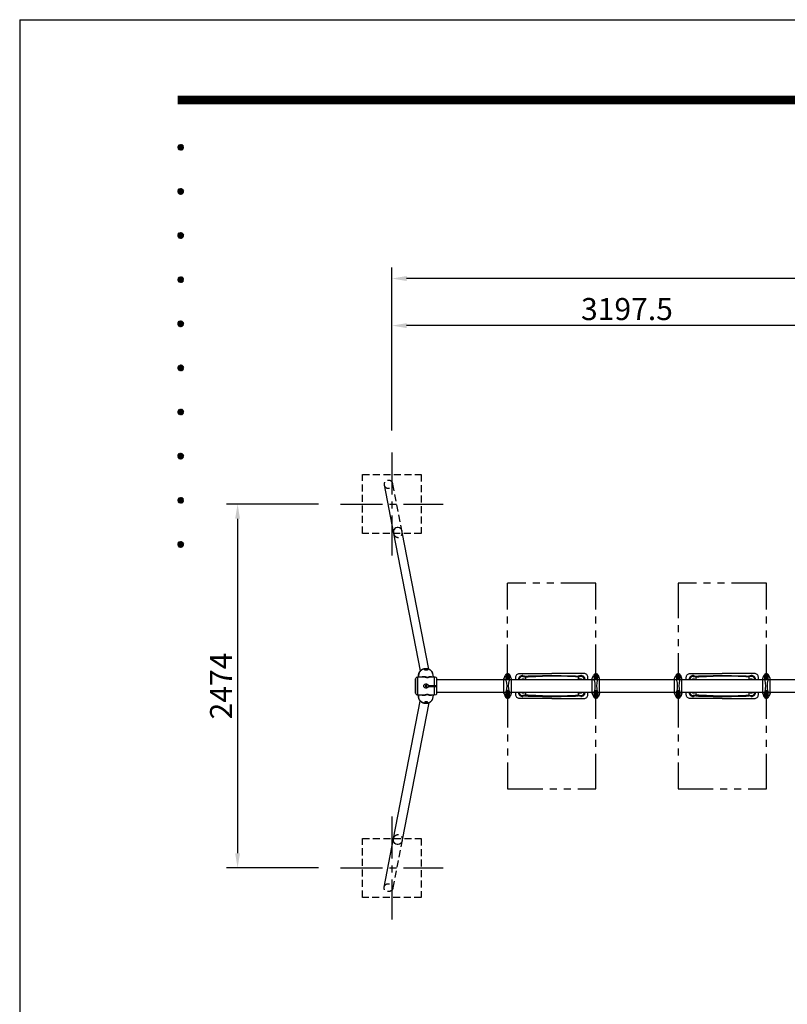
# Model space of a CAD drawing. Extents: x 0 to 21000, y 0 to 14850.
# Drawn here: x 0 to 5221, y 8156 to 14850 of the extents above; entities that cross this region are included whole.
import ezdxf
from ezdxf.enums import TextEntityAlignment as Align

# ---------------------------------------------------------------- set-up
doc = ezdxf.new("R2010")
doc.units = 0
doc.header["$LTSCALE"] = 15
for name, pattern in [('CENTER2', [28.575, 19.05, -3.175, 3.175, -3.175]), ('HIDDEN2', [4.7625, 3.175, -1.5875]), ('PHANTOM2', [31.75, 15.875, -3.175, 3.175, -3.175, 3.175, -3.175])]:
    doc.linetypes.add(name, pattern=pattern)
doc.layers.get('0').update_dxf_attribs({"linetype": 'CONTINUOUS'})
doc.layers.get('DEFPOINTS').update_dxf_attribs({"linetype": 'CONTINUOUS'})
for name, color, linetype in [('P001', 131, 'CONTINUOUS'), ('P002', 181, 'CONTINUOUS'), ('P003', 231, 'CONTINUOUS'), ('P004', 41, 'CONTINUOUS'), ('P020', 121, 'CONTINUOUS'), ('P901', 135, 'CONTINUOUS'), ('P903', 225, 'CONTINUOUS'), ('P919', 75, 'CONTINUOUS'), ('P920', 125, 'CONTINUOUS'), ('P_1CENTER', 2, 'CONTINUOUS'), ('P_2DIM', 6, 'CONTINUOUS'), ('P_5DRAWFRAME', 104, 'CONTINUOUS')]:
    doc.layers.add(name, color=color, linetype=linetype)
doc.styles.add('BIGFONT', font='simplex.shx', dxfattribs={"bigfont": 'bigfont.shx'})
doc.styles.get("Standard").update_dxf_attribs({"font": 'simplex.shx', "bigfont": 'bigfont.shx'})
doc.dimstyles.new('STANDARD$0', dxfattribs={"dimtxt": 3, "dimasz": 2, "dimexe": 1.5, "dimexo": 3, "dimgap": 0.75, "dimtad": 1, "dimdec": 1, "dimdsep": 46, "dimtxsty": 'STANDARD', "dimsah": 1, "dimcen": 0, "dimclrt": 230, "dimadec": 0, "dimazin": 0, "dimtfac": 0.6, "dimtdec": 1, "dimtofl": 0, "dimtmove": 2, "dimatfit": 3, "dimfxl": 1, "dimtolj": 1, "dimarcsym": 0})

# ---------------------------------------------------------------- blocks, each defined once
blk = doc.blocks.new('DFP3')
at = {"color": 0}
for p, q in [((21.5, 286.6), (408, 286.6)), ((21.5, 286.55), (408, 286.55)), ((21.5, 286.5), (408, 286.5)), ((21.5, 286.45), (408, 286.45)), ((21.5, 286.4), (408, 286.4)), ((408, 286.35), (21.5, 286.35)), ((21.5, 286.3), (408, 286.3)), ((408, 286.25), (21.5, 286.25)), ((21.5, 286.2), (408, 286.2)), ((408, 286.15), (21.5, 286.15)), ((21.5, 286.1), (408, 286.1)), ((21.5, 286.05), (408, 286.05)), ((21.5, 286), (408, 286)), ((21.5, 285.95), (408, 285.95)), ((21.5, 285.9), (408, 285.9)), ((21.5, 285.85), (408, 285.85)), ((21.5, 285.8), (408, 285.8)), ((21.5, 285.75), (408, 285.75)), ((21.5, 285.7), (408, 285.7)), ((408, 285.65), (21.5, 285.65)), ((21.5, 285.6), (408, 285.6)), ((21.5, 279.65), (21.9, 280.05)), ((21.51, 279.73), (21.82, 280.04)), ((21.51, 279.58), (21.97, 280.04)), ((21.52, 279.53), (22.02, 280.03)), ((21.54, 279.48), (22.07, 280.01)), ((21.54, 279.82), (22.07, 279.29)), ((21.55, 279.84), (21.71, 280)), ((21.56, 279.43), (22.12, 279.99)), ((21.56, 279.87), (22.12, 279.31)), ((21.59, 279.39), (22.16, 279.96)), ((21.59, 279.91), (22.16, 279.34)), ((21.63, 279.94), (22.19, 279.38)), ((21.63, 279.36), (22.19, 279.92)), ((21.67, 279.98), (22.23, 279.42)), ((21.67, 279.32), (22.23, 279.88)), ((21.71, 280), (22.25, 279.46)), ((21.71, 279.3), (22.25, 279.84)), ((21.76, 280.03), (22.28, 279.51)), ((21.82, 280.04), (22.29, 279.57)), ((21.88, 280.05), (22.3, 279.63)), ((21.95, 280.05), (22.3, 279.7)), ((22.05, 280.02), (22.27, 279.8)), ((21.5, 279.65), (21.9, 279.25)), ((21.51, 279.72), (21.97, 279.26)), ((21.51, 279.57), (21.82, 279.26)), ((21.52, 279.77), (22.02, 279.27)), ((21.55, 279.46), (21.71, 279.3)), ((21.76, 279.27), (22.28, 279.79)), ((21.82, 279.26), (22.29, 279.73)), ((21.88, 279.25), (22.3, 279.67)), ((21.95, 279.25), (22.3, 279.6)), ((22.05, 279.28), (22.27, 279.5)), ((21.5, 273.65), (21.9, 274.05)), ((21.5, 273.65), (21.9, 273.25)), ((21.51, 273.73), (21.82, 274.04)), ((21.51, 273.58), (21.97, 274.04)), ((21.51, 273.72), (21.97, 273.26)), ((21.51, 273.57), (21.82, 273.26)), ((21.52, 273.53), (22.02, 274.03)), ((21.52, 273.77), (22.02, 273.27)), ((21.54, 273.48), (22.07, 274.01)), ((21.54, 273.82), (22.07, 273.29)), ((21.55, 273.84), (21.71, 274)), ((21.55, 273.46), (21.71, 273.3)), ((21.56, 273.43), (22.12, 273.99)), ((21.56, 273.87), (22.12, 273.31)), ((21.59, 273.39), (22.16, 273.96)), ((21.59, 273.91), (22.16, 273.34)), ((21.63, 273.94), (22.19, 273.38)), ((21.63, 273.36), (22.19, 273.92)), ((21.67, 273.98), (22.23, 273.42)), ((21.67, 273.32), (22.23, 273.88)), ((21.71, 274), (22.25, 273.46)), ((21.71, 273.3), (22.25, 273.84)), ((21.76, 274.03), (22.28, 273.51)), ((21.76, 273.27), (22.28, 273.79)), ((21.82, 274.04), (22.29, 273.57)), ((21.82, 273.26), (22.29, 273.73)), ((21.88, 274.05), (22.3, 273.63)), ((21.88, 273.25), (22.3, 273.67)), ((21.95, 274.05), (22.3, 273.7)), ((21.95, 273.25), (22.3, 273.6)), ((22.05, 274.02), (22.27, 273.8)), ((22.05, 273.28), (22.27, 273.5)), ((21.5, 267.65), (21.9, 268.05)), ((21.51, 267.73), (21.82, 268.04)), ((21.51, 267.58), (21.97, 268.04)), ((21.52, 267.53), (22.02, 268.03)), ((21.52, 267.77), (22.02, 267.27)), ((21.54, 267.48), (22.07, 268.01)), ((21.54, 267.82), (22.07, 267.29)), ((21.55, 267.84), (21.71, 268)), ((21.56, 267.43), (22.12, 267.99)), ((21.56, 267.87), (22.12, 267.31)), ((21.59, 267.39), (22.16, 267.96)), ((21.59, 267.91), (22.16, 267.34)), ((21.63, 267.94), (22.19, 267.38)), ((21.63, 267.36), (22.19, 267.92)), ((21.67, 267.98), (22.23, 267.42)), ((21.67, 267.32), (22.23, 267.88)), ((21.71, 268), (22.25, 267.46)), ((21.71, 267.3), (22.25, 267.84)), ((21.76, 268.03), (22.28, 267.51)), ((21.76, 267.27), (22.28, 267.79)), ((21.82, 268.04), (22.29, 267.57)), ((21.88, 268.05), (22.3, 267.63)), ((21.95, 268.05), (22.3, 267.7)), ((22.05, 268.02), (22.27, 267.8)), ((21.5, 267.65), (21.9, 267.25)), ((21.51, 267.72), (21.97, 267.26)), ((21.51, 267.57), (21.82, 267.26)), ((21.55, 267.46), (21.71, 267.3)), ((21.82, 267.26), (22.29, 267.73)), ((21.88, 267.25), (22.3, 267.67)), ((21.95, 267.25), (22.3, 267.6)), ((22.05, 267.28), (22.27, 267.5)), ((21.5, 261.65), (21.9, 262.05)), ((21.5, 261.65), (21.9, 261.25)), ((21.51, 261.73), (21.82, 262.04)), ((21.51, 261.58), (21.97, 262.04)), ((21.51, 261.72), (21.97, 261.26)), ((21.51, 261.57), (21.82, 261.26)), ((21.52, 261.53), (22.02, 262.03)), ((21.52, 261.77), (22.02, 261.27)), ((21.54, 261.48), (22.07, 262.01)), ((21.54, 261.82), (22.07, 261.29)), ((21.55, 261.84), (21.71, 262)), ((21.55, 261.46), (21.71, 261.3)), ((21.56, 261.43), (22.12, 261.99)), ((21.56, 261.87), (22.12, 261.31)), ((21.59, 261.39), (22.16, 261.96)), ((21.59, 261.91), (22.16, 261.34)), ((21.63, 261.94), (22.19, 261.38)), ((21.63, 261.36), (22.19, 261.92)), ((21.67, 261.98), (22.23, 261.42)), ((21.67, 261.32), (22.23, 261.88)), ((21.71, 262), (22.25, 261.46)), ((21.71, 261.3), (22.25, 261.84)), ((21.76, 262.03), (22.28, 261.51)), ((21.76, 261.27), (22.28, 261.79)), ((21.82, 262.04), (22.29, 261.57)), ((21.82, 261.26), (22.29, 261.73)), ((21.88, 262.05), (22.3, 261.63)), ((21.88, 261.25), (22.3, 261.67)), ((21.95, 262.05), (22.3, 261.7)), ((21.95, 261.25), (22.3, 261.6)), ((22.05, 262.02), (22.27, 261.8)), ((22.05, 261.28), (22.27, 261.5)), ((21.5, 255.65), (21.9, 256.05)), ((21.51, 255.73), (21.82, 256.04)), ((21.51, 255.58), (21.97, 256.04)), ((21.51, 255.72), (21.97, 255.26)), ((21.52, 255.53), (22.02, 256.03)), ((21.52, 255.77), (22.02, 255.27)), ((21.54, 255.48), (22.07, 256.01)), ((21.54, 255.82), (22.07, 255.29)), ((21.55, 255.84), (21.71, 256)), ((21.56, 255.43), (22.12, 255.99)), ((21.56, 255.87), (22.12, 255.31)), ((21.59, 255.39), (22.16, 255.96)), ((21.59, 255.91), (22.16, 255.34)), ((21.63, 255.94), (22.19, 255.38)), ((21.63, 255.36), (22.19, 255.92)), ((21.67, 255.98), (22.23, 255.42)), ((21.67, 255.32), (22.23, 255.88)), ((21.71, 256), (22.25, 255.46)), ((21.71, 255.3), (22.25, 255.84)), ((21.76, 256.03), (22.28, 255.51)), ((21.76, 255.27), (22.28, 255.79)), ((21.82, 256.04), (22.29, 255.57)), ((21.82, 255.26), (22.29, 255.73)), ((21.88, 256.05), (22.3, 255.63)), ((21.95, 256.05), (22.3, 255.7)), ((22.05, 256.02), (22.27, 255.8)), ((21.5, 255.65), (21.9, 255.25)), ((21.51, 255.57), (21.82, 255.26)), ((21.55, 255.46), (21.71, 255.3)), ((21.88, 255.25), (22.3, 255.67)), ((21.95, 255.25), (22.3, 255.6)), ((22.05, 255.28), (22.27, 255.5)), ((21.5, 249.65), (21.9, 250.05)), ((21.5, 249.65), (21.9, 249.25)), ((21.51, 249.73), (21.82, 250.04)), ((21.51, 249.58), (21.97, 250.04)), ((21.51, 249.72), (21.97, 249.26)), ((21.51, 249.57), (21.82, 249.26)), ((21.52, 249.53), (22.02, 250.03)), ((21.52, 249.77), (22.02, 249.27)), ((21.54, 249.48), (22.07, 250.01)), ((21.54, 249.82), (22.07, 249.29)), ((21.55, 249.84), (21.71, 250)), ((21.55, 249.46), (21.71, 249.3)), ((21.56, 249.43), (22.12, 249.99)), ((21.56, 249.87), (22.12, 249.31)), ((21.59, 249.39), (22.16, 249.96)), ((21.59, 249.91), (22.16, 249.34)), ((21.63, 249.94), (22.19, 249.38)), ((21.63, 249.36), (22.19, 249.92)), ((21.67, 249.98), (22.23, 249.42)), ((21.67, 249.32), (22.23, 249.88)), ((21.71, 250), (22.25, 249.46)), ((21.71, 249.3), (22.25, 249.84)), ((21.76, 250.03), (22.28, 249.51)), ((21.76, 249.27), (22.28, 249.79)), ((21.82, 250.04), (22.29, 249.57)), ((21.82, 249.26), (22.29, 249.73)), ((21.88, 250.05), (22.3, 249.63)), ((21.88, 249.25), (22.3, 249.67)), ((21.95, 250.05), (22.3, 249.7)), ((21.95, 249.25), (22.3, 249.6)), ((22.05, 250.02), (22.27, 249.8)), ((22.05, 249.28), (22.27, 249.5)), ((21.5, 243.65), (21.9, 244.05)), ((21.51, 243.73), (21.82, 244.04)), ((21.51, 243.58), (21.97, 244.04)), ((21.51, 243.72), (21.97, 243.26)), ((21.52, 243.53), (22.02, 244.03)), ((21.52, 243.77), (22.02, 243.27)), ((21.54, 243.48), (22.07, 244.01)), ((21.54, 243.82), (22.07, 243.29)), ((21.55, 243.84), (21.71, 244)), ((21.56, 243.43), (22.12, 243.99)), ((21.56, 243.87), (22.12, 243.31)), ((21.59, 243.39), (22.16, 243.96)), ((21.59, 243.91), (22.16, 243.34)), ((21.63, 243.94), (22.19, 243.38)), ((21.63, 243.36), (22.19, 243.92)), ((21.67, 243.98), (22.23, 243.42)), ((21.67, 243.32), (22.23, 243.88)), ((21.71, 244), (22.25, 243.46)), ((21.71, 243.3), (22.25, 243.84)), ((21.76, 244.03), (22.28, 243.51)), ((21.76, 243.27), (22.28, 243.79)), ((21.82, 244.04), (22.29, 243.57)), ((21.82, 243.26), (22.29, 243.73)), ((21.88, 244.05), (22.3, 243.63)), ((21.88, 243.25), (22.3, 243.67)), ((21.95, 244.05), (22.3, 243.7)), ((22.05, 244.02), (22.27, 243.8)), ((21.5, 243.65), (21.9, 243.25)), ((21.51, 243.57), (21.82, 243.26)), ((21.55, 243.46), (21.71, 243.3)), ((21.95, 243.25), (22.3, 243.6)), ((22.05, 243.28), (22.27, 243.5)), ((21.5, 237.65), (21.9, 238.05)), ((21.5, 237.65), (21.9, 237.25)), ((21.51, 237.73), (21.82, 238.04)), ((21.51, 237.58), (21.97, 238.04)), ((21.51, 237.72), (21.97, 237.26)), ((21.51, 237.57), (21.82, 237.26)), ((21.52, 237.53), (22.02, 238.03)), ((21.52, 237.77), (22.02, 237.27)), ((21.54, 237.48), (22.07, 238.01)), ((21.54, 237.82), (22.07, 237.29)), ((21.55, 237.84), (21.71, 238)), ((21.55, 237.46), (21.71, 237.3)), ((21.56, 237.43), (22.12, 237.99)), ((21.56, 237.87), (22.12, 237.31)), ((21.59, 237.39), (22.16, 237.96)), ((21.59, 237.91), (22.16, 237.34)), ((21.63, 237.94), (22.19, 237.38)), ((21.63, 237.36), (22.19, 237.92)), ((21.67, 237.98), (22.23, 237.42)), ((21.67, 237.32), (22.23, 237.88)), ((21.71, 238), (22.25, 237.46)), ((21.71, 237.3), (22.25, 237.84)), ((21.76, 238.03), (22.28, 237.51)), ((21.76, 237.27), (22.28, 237.79)), ((21.82, 238.04), (22.29, 237.57)), ((21.82, 237.26), (22.29, 237.73)), ((21.88, 238.05), (22.3, 237.63)), ((21.88, 237.25), (22.3, 237.67)), ((21.95, 238.05), (22.3, 237.7)), ((21.95, 237.25), (22.3, 237.6)), ((22.05, 238.02), (22.27, 237.8)), ((22.05, 237.28), (22.27, 237.5)), ((21.5, 231.65), (21.9, 232.05)), ((21.5, 231.65), (21.9, 231.25)), ((21.51, 231.73), (21.82, 232.04)), ((21.51, 231.58), (21.97, 232.04)), ((21.51, 231.72), (21.97, 231.26)), ((21.52, 231.53), (22.02, 232.03)), ((21.52, 231.77), (22.02, 231.27)), ((21.54, 231.48), (22.07, 232.01)), ((21.54, 231.82), (22.07, 231.29)), ((21.55, 231.84), (21.71, 232)), ((21.56, 231.43), (22.12, 231.99)), ((21.56, 231.87), (22.12, 231.31)), ((21.59, 231.39), (22.16, 231.96)), ((21.59, 231.91), (22.16, 231.34)), ((21.63, 231.94), (22.19, 231.38)), ((21.63, 231.36), (22.19, 231.92)), ((21.67, 231.98), (22.23, 231.42)), ((21.67, 231.32), (22.23, 231.88)), ((21.71, 232), (22.25, 231.46)), ((21.71, 231.3), (22.25, 231.84)), ((21.76, 232.03), (22.28, 231.51)), ((21.76, 231.27), (22.28, 231.79)), ((21.82, 232.04), (22.29, 231.57)), ((21.82, 231.26), (22.29, 231.73)), ((21.88, 232.05), (22.3, 231.63)), ((21.88, 231.25), (22.3, 231.67)), ((21.95, 232.05), (22.3, 231.7)), ((22.05, 232.02), (22.27, 231.8)), ((21.51, 231.57), (21.82, 231.26)), ((21.55, 231.46), (21.71, 231.3)), ((21.95, 231.25), (22.3, 231.6)), ((22.05, 231.28), (22.27, 231.5)), ((21.5, 225.65), (21.9, 226.05)), ((21.5, 225.65), (21.9, 225.25)), ((21.51, 225.73), (21.82, 226.04)), ((21.51, 225.58), (21.97, 226.04)), ((21.51, 225.72), (21.97, 225.26)), ((21.51, 225.57), (21.82, 225.26)), ((21.52, 225.53), (22.02, 226.03)), ((21.52, 225.77), (22.02, 225.27)), ((21.54, 225.48), (22.07, 226.01)), ((21.54, 225.82), (22.07, 225.29)), ((21.55, 225.84), (21.71, 226)), ((21.55, 225.46), (21.71, 225.3)), ((21.56, 225.43), (22.12, 225.99)), ((21.56, 225.87), (22.12, 225.31)), ((21.59, 225.39), (22.16, 225.96)), ((21.59, 225.91), (22.16, 225.34)), ((21.63, 225.94), (22.19, 225.38)), ((21.63, 225.36), (22.19, 225.92)), ((21.67, 225.98), (22.23, 225.42)), ((21.67, 225.32), (22.23, 225.88)), ((21.71, 226), (22.25, 225.46)), ((21.71, 225.3), (22.25, 225.84)), ((21.76, 226.03), (22.28, 225.51)), ((21.76, 225.27), (22.28, 225.79)), ((21.82, 226.04), (22.29, 225.57)), ((21.82, 225.26), (22.29, 225.73)), ((21.88, 226.05), (22.3, 225.63)), ((21.88, 225.25), (22.3, 225.67)), ((21.95, 226.05), (22.3, 225.7)), ((21.95, 225.25), (22.3, 225.6)), ((22.05, 226.02), (22.27, 225.8)), ((22.05, 225.28), (22.27, 225.5))]:
    blk.add_line(p, q, dxfattribs=at)
at = {"layer": 'DEFPOINTS', "color": 0}
for q in [(0, 0), (420, 297)]:
    blk.add_line((0, 297), q, dxfattribs=at)
at = {"color": 83, "style": 'BIGFONT'}
for tag, height, p in [('PROJECT1', 4, (283.38, 25.6)), ('DATE', 3, (344.68, 25.84)), ('SCALE', 3, (379.68, 25.84)), ('PROJECT2', 4, (284.2, 17.84)), ('PROJECT3', 4, (284.2, 10.57)), ('DWGNO', 3, (358.68, 10.57))]:
    blk.add_attdef(tag, text='', height=height, dxfattribs=at).set_placement(p, align=Align.BOTTOM_CENTER)
at = {"color": 83, "ltscale": 0.5, "style": 'BIGFONT', "flags": 8}
for tag, p in [('REV04', (26.47, 27.61)), ('REV03', (26.47, 21.7)), ('REV02', (26.47, 15.58)), ('REV01', (26.47, 10.33))]:
    blk.add_attdef(tag, text='', height=2, dxfattribs=at).set_placement(p, align=Align.BOTTOM_LEFT)
for tag, p in [('REVD4', (80.98, 27.61)), ('R4D', (92.67, 27.61)), ('R4C', (101.8, 27.61)), ('R4A', (110.92, 27.61)), ('REVD3', (80.98, 21.7)), ('R3D', (92.67, 21.7)), ('R3C', (101.8, 21.7)), ('R3A', (110.92, 21.7)), ('REVD2', (80.98, 15.58)), ('R2D', (92.67, 15.58)), ('R2C', (101.8, 15.58)), ('R2A', (110.92, 15.58)), ('REVD1', (80.98, 10.33)), ('R1D', (92.67, 10.33)), ('R1C', (101.8, 10.33)), ('R1A', (110.92, 10.33))]:
    blk.add_attdef(tag, text='', height=2, dxfattribs=at).set_placement(p, align=Align.BOTTOM_CENTER)
blk = doc.blocks.new('*D26')
at = {"layer": 'DEFPOINTS', "color": 0}
for p in [(2531.2, 13090.3), (2531.2, 11907.1), (8926.2, 11907.1)]:
    blk.add_point(p, dxfattribs=at)
at = {"layer": 'P_2DIM', "color": 0, "lineweight": -2}
for p, q in [((2531.2, 12057.1), (2531.2, 13165.3)), ((8926.2, 12057.1), (8926.2, 13165.3)), ((8826.2, 13090.3), (2631.2, 13090.3))]:
    blk.add_line(p, q, dxfattribs=at)
at = {"layer": 'P_2DIM', "color": 0}
for points in [[(2631.2, 13107), (2631.2, 13073.7), (2531.2, 13090.3)], [(8826.2, 13073.7), (8826.2, 13107), (8926.2, 13090.3)]]:
    blk.add_solid(points, dxfattribs=at)
at = {"layer": 'P_2DIM', "color": 230, "insert": (5728.7, 13202.8), "char_height": 150, "attachment_point": 5}
blk.add_mtext('\\A1;6395', dxfattribs=at)
blk = doc.blocks.new('*D27')
at = {"layer": 'DEFPOINTS', "color": 0}
for p in [(2531.2, 12770.2), (5728.7, 11957.1), (2531.2, 11907.1)]:
    blk.add_point(p, dxfattribs=at)
at = {"layer": 'P_2DIM', "color": 0, "lineweight": -2}
for p, q in [((2531.2, 12057.1), (2531.2, 12845.2)), ((5728.7, 12107.1), (5728.7, 12845.2)), ((5628.7, 12770.2), (2631.2, 12770.2))]:
    blk.add_line(p, q, dxfattribs=at)
at = {"layer": 'P_2DIM', "color": 0}
for points in [[(2631.2, 12786.8), (2631.2, 12753.5), (2531.2, 12770.2)], [(5628.7, 12753.5), (5628.7, 12786.8), (5728.7, 12770.2)]]:
    blk.add_solid(points, dxfattribs=at)
at = {"layer": 'P_2DIM', "color": 230, "insert": (4130, 12882.7), "char_height": 150, "attachment_point": 5}
blk.add_mtext('\\A1;3197.5', dxfattribs=at)
blk = doc.blocks.new('A$C6FD56E40')
at = {"layer": 'P002'}
for p, q in [((25.8, 203.6), (21.5, 182)), ((0, 174), (0, 64.9)), ((37.5, 182), (15, 182)), ((15, 182), (15, 56.9)), ((125.8, 182), (89.3, 182)), ((118.6, 182), (120.7, 192.5)), ((120.6, 190.7), (118.9, 182)), ((119.3, 182), (120, 185.3)), ((120.7, 192.5), (120.7, 193.1)), ((125.8, 56.9), (125.8, 182)), ((140.8, 167.7), (140.8, 71.1)), ((55.2, 123.4), (0, 123.4)), ((55.2, 115.4), (0, 115.4)), ((15, 56.9), (37.5, 57)), ((21.5, 56.9), (25.8, 35.2)), ((37.4, 57), (37.5, 57)), ((89.3, 56.9), (125.8, 56.9)), ((89.3, 56.9), (89.5, 56.9)), ((120.7, 46.3), (118.6, 56.9)), ((118.9, 56.9), (120.6, 48.1)), ((120, 53.6), (119.3, 56.9)), ((120.7, 45.7), (120.7, 46.3))]:
    blk.add_line(p, q, dxfattribs=at)
at = {"layer": 'P002', "flags": 128}
for points in [[(25.8, 203.6), (26.2, 205.4), (27, 208.4), (28.1, 211.2), (29.4, 214), (30.9, 216.6), (32.6, 219.2), (34.6, 221.6), (36.7, 223.9), (39.1, 226), (41.6, 228), (44.2, 229.8), (47, 231.4), (50, 232.9), (53, 234.1), (56.2, 235.2), (59.4, 236), (62.7, 236.6), (66.1, 237), (69.5, 237.2), (72.9, 237.2), (76.3, 236.9), (79.7, 236.5), (83, 235.8), (86.3, 234.9), (89.6, 233.8), (92.7, 232.5), (95.8, 231), (98.7, 229.3), (101.5, 227.5), (104.2, 225.5), (106.7, 223.3), (109, 221), (111.1, 218.5), (113.1, 215.9), (114.8, 213.2), (116.4, 210.4), (117.7, 207.6), (118.7, 204.6), (119.6, 201.6), (120.2, 198.6), (120.6, 195.6), (120.7, 192.5)], [(120.6, 190.7), (120.4, 187.7), (120, 185.3)], [(25.8, 35.2), (26.2, 33.4), (27, 30.5), (28.1, 27.6), (29.4, 24.9), (30.9, 22.2), (32.6, 19.7), (34.6, 17.2), (36.7, 15), (39.1, 12.8), (41.6, 10.8), (44.2, 9), (47, 7.4), (50, 6), (53, 4.7), (56.2, 3.7), (59.4, 2.9), (62.7, 2.2), (66.1, 1.8), (69.5, 1.7), (72.9, 1.7), (76.3, 1.9), (79.7, 2.4), (83, 3.1), (86.3, 4), (89.6, 5.1), (92.7, 6.4), (95.8, 7.8), (98.7, 9.5), (101.5, 11.4), (104.2, 13.4), (106.7, 15.6), (109, 17.9), (111.1, 20.4), (113.1, 22.9), (114.8, 25.6), (116.4, 28.4), (117.7, 31.3), (118.7, 34.2), (119.6, 37.2), (120.2, 40.2), (120.6, 43.3), (120.7, 46.3)], [(120.6, 48.1), (120.4, 51.1), (120, 53.6)]]:
    blk.add_lwpolyline(points, dxfattribs=at)
at = {"layer": 'P002'}
blk.add_circle((70, 119.4), 6, dxfattribs=at)
for centre, radius, start, end in [((70, 119.4), 15, 196.87727, 163.12273), ((125.8, 167), 15, 2.82693, 90), ((-837.1, 119.4), 979.1, 357.17307, 2.82693), ((55.2, 123.9), 0.5, 270, 343.12273), ((55.2, 114.9), 0.5, 16.87727, 90), ((125.8, 71.9), 15, 270, 357.17307)]:
    blk.add_arc(centre, radius, start, end, dxfattribs=at)
for centre, start_param, end_param in [((15, 174), 1.570796, 3.141593), ((15, 64.9), 3.141593, 4.712389)]:
    blk.add_ellipse(centre, major_axis=(15, 0), ratio=0.533333, start_param=start_param, end_param=end_param, dxfattribs=at)
for points, knots in [([(120.7, 193.1), (120.7, 193.8), (120.7, 195.4), (120.5, 198), (120, 201), (119.4, 203.9), (118.5, 206.8), (117.4, 209.6), (116.1, 212.3), (114.7, 215), (113, 217.6), (111.2, 220.1), (109.1, 222.5), (107, 224.7), (104.6, 226.8), (102.2, 228.8), (99.5, 230.6), (96.8, 232.2), (94, 233.7), (91, 235), (88, 236.2), (84.9, 237.1), (81.8, 237.8), (78.6, 238.4), (75.4, 238.7), (72.1, 238.9), (68.9, 238.8), (65.7, 238.6), (62.5, 238.1), (59.4, 237.5), (56.3, 236.6), (53.3, 235.6), (50.4, 234.3), (47.6, 232.9), (44.9, 231.3), (42.3, 229.5), (39.9, 227.6), (37.6, 225.5), (35.5, 223.3), (33.6, 221), (31.8, 218.5), (30.3, 216), (28.9, 213.3), (27.7, 210.6), (26.7, 207.7), (26.1, 205.4), (25.8, 204), (25.8, 203.6)], [0, 0, 0, 0, 0.014612, 0.036791, 0.058986, 0.081216, 0.10349, 0.125815, 0.148196, 0.170637, 0.193139, 0.215704, 0.238329, 0.261011, 0.283748, 0.306534, 0.329365, 0.352236, 0.375141, 0.398077, 0.421037, 0.44402, 0.467019, 0.490032, 0.513055, 0.536083, 0.559111, 0.582137, 0.605155, 0.628159, 0.651144, 0.674102, 0.697028, 0.719914, 0.742754, 0.76554, 0.788267, 0.81093, 0.833527, 0.856055, 0.878516, 0.900912, 0.923247, 0.945529, 0.967764, 0.989963, 1, 1, 1, 1]), ([(69.4, 234.5), (70, 234.5), (70.5, 234.5), (71.4, 234.4), (71.7, 234.4), (72.3, 234.3), (72.5, 234.3), (73.4, 234.1), (73.9, 234), (74.6, 233.7), (74.9, 233.6), (75.3, 233.4), (75.5, 233.3), (76.2, 233), (76.5, 232.8), (77, 232.4), (77.2, 232.2), (77.5, 232), (77.7, 231.7), (77.9, 231.4), (78.1, 231.1), (78.2, 231), (78.3, 230.6), (78.4, 230.3), (78.4, 229.7), (78.3, 229.4), (78.1, 228.9), (77.9, 228.7), (77.6, 228.4), (77.5, 228.2), (77.2, 228), (77, 227.9), (76.7, 227.7), (76.5, 227.6), (76.2, 227.5), (76, 227.4), (75.3, 227.2), (74.9, 227), (74.1, 226.8), (73.9, 226.8), (73.4, 226.7), (73.1, 226.6), (72.3, 226.5), (71.7, 226.4), (70.8, 226.4), (70.6, 226.3), (70, 226.3), (69.7, 226.3), (68.8, 226.3), (68.2, 226.3), (67.3, 226.3), (67, 226.3), (66.5, 226.4), (66.2, 226.4), (65.7, 226.4), (65.4, 226.5), (64.9, 226.5), (64.6, 226.6), (63.9, 226.7), (63.4, 226.8), (62.6, 227.1), (62.2, 227.2), (61.6, 227.5), (61.3, 227.7), (61, 228), (60.9, 228.1), (60.7, 228.3), (60.6, 228.5), (60.5, 228.8), (60.4, 229), (60.4, 229.1), (60.4, 229.5), (60.5, 229.8), (60.6, 230.2), (60.7, 230.3), (60.9, 230.6), (61, 230.8), (61.3, 231.2), (61.6, 231.5), (62.1, 231.9), (62.3, 232), (62.6, 232.3), (62.8, 232.4), (63.4, 232.8), (63.9, 233.1), (64.9, 233.5), (65.4, 233.7), (66.2, 233.9), (66.5, 234), (67, 234.1), (67.3, 234.2), (68.2, 234.4), (68.8, 234.4), (69.4, 234.5)], [0, 0, 0, 0, 0.03125, 0.03125, 0.046875, 0.046875, 0.0625, 0.0625, 0.09375, 0.09375, 0.109375, 0.109375, 0.125, 0.125, 0.15625, 0.15625, 0.171875, 0.171875, 0.1875, 0.203125, 0.203125, 0.21875, 0.21875, 0.25, 0.25, 0.28125, 0.28125, 0.3125, 0.3125, 0.328125, 0.328125, 0.34375, 0.34375, 0.359375, 0.359375, 0.375, 0.375, 0.40625, 0.40625, 0.421875, 0.421875, 0.4375, 0.4375, 0.46875, 0.46875, 0.484375, 0.484375, 0.5, 0.5, 0.53125, 0.53125, 0.546875, 0.546875, 0.5625, 0.5625, 0.578125, 0.578125, 0.59375, 0.59375, 0.625, 0.625, 0.65625, 0.65625, 0.6875, 0.6875, 0.703125, 0.703125, 0.71875, 0.734375, 0.734375, 0.75, 0.75, 0.78125, 0.78125, 0.796875, 0.796875, 0.8125, 0.8125, 0.84375, 0.84375, 0.859375, 0.859375, 0.875, 0.875, 0.90625, 0.90625, 0.9375, 0.9375, 0.953125, 0.953125, 0.96875, 0.96875, 1, 1, 1, 1]), ([(32.3, 182), (32.5, 182), (34, 182.4), (36.9, 182.7), (41.2, 182.6), (45.7, 181.8), (50, 180.6), (53.3, 179.4), (55.7, 178.5), (57.3, 177.9), (58.6, 177.6), (59.7, 177.3), (61, 177.2), (62.6, 177.3), (64.5, 177.7), (66.7, 178.3), (69.2, 179.1), (72.6, 180.2), (76.8, 181.3), (81.6, 182.2), (86.3, 182.7), (90.8, 182.8), (94.2, 182.6), (96.1, 182.1), (96.7, 182)], [0, 0, 0, 0, 0.011547, 0.088552, 0.166186, 0.24559, 0.325528, 0.379665, 0.406884, 0.434242, 0.445928, 0.457816, 0.471536, 0.485241, 0.505505, 0.536326, 0.572535, 0.608848, 0.681823, 0.755747, 0.829977, 0.899209, 0.968768, 1, 1, 1, 1]), ([(89.3, 182), (88.8, 181.9), (86.7, 182), (82.9, 181.6), (77.8, 180.9), (73.4, 179.9), (69.7, 178.9), (67.1, 178.2), (64.7, 177.5), (62.6, 177.2), (61, 177.1), (59.6, 177.2), (58.5, 177.4), (57.1, 177.8), (55.4, 178.3), (52.8, 179.2), (49.3, 180.3), (44.9, 181.3), (40.8, 181.9), (38.4, 181.9), (37.5, 182)], [0, 0, 0, 0, 0.031064, 0.130494, 0.230352, 0.331472, 0.382311, 0.433127, 0.47599, 0.504716, 0.524527, 0.544351, 0.560839, 0.577689, 0.614727, 0.652072, 0.727485, 0.832901, 0.938994, 1, 1, 1, 1]), ([(120, 185.3), (120.1, 186.2), (120.5, 188.1), (120.7, 190.1), (120.7, 191.1), (120.7, 191.2)], [0, 0, 0, 0, 0.4684057, 0.9624015, 1, 1, 1, 1]), ([(120.6, 192), (120.6, 191.8), (120.8, 191.4), (120.7, 191), (120.6, 190.7)], [0, 0, 0, 0, 0.413509, 1, 1, 1, 1]), ([(26.9, 30.7), (27, 30.3), (27.5, 29), (28.4, 26.7), (29.6, 24.1), (31.1, 21.5), (32.7, 19), (34.6, 16.6), (36.6, 14.4), (38.7, 12.2), (41.1, 10.3), (43.5, 8.4), (46.1, 6.8), (48.8, 5.3), (51.7, 4), (54.6, 2.8), (57.6, 1.9), (60.7, 1.1), (63.8, 0.5), (67, 0.2), (70.2, 0), (73.4, 0), (76.7, 0.2), (79.9, 0.7), (83, 1.3), (86.2, 2.1), (89.2, 3.1), (92.2, 4.3), (95.2, 5.7), (98, 7.3), (100.7, 9), (103.2, 10.9), (105.7, 13), (108, 15.1), (110.1, 17.5), (112.1, 19.9), (113.8, 22.5), (115.4, 25.1), (116.8, 27.9), (118, 30.7), (119, 33.6), (119.7, 36.5), (120.3, 39.5), (120.6, 42.4), (120.7, 44.5), (120.7, 45.6), (120.7, 45.7)], [0, 0, 0, 0, 0.009824, 0.032792, 0.05577, 0.078771, 0.101805, 0.124881, 0.148008, 0.171192, 0.194437, 0.217745, 0.241118, 0.264554, 0.288051, 0.311605, 0.335212, 0.358868, 0.382566, 0.406302, 0.43007, 0.453866, 0.477686, 0.501525, 0.525379, 0.549245, 0.573118, 0.596993, 0.620866, 0.644733, 0.668587, 0.692424, 0.716235, 0.740016, 0.763757, 0.787452, 0.811094, 0.834676, 0.858194, 0.881643, 0.905022, 0.928331, 0.951571, 0.974747, 0.996567, 1, 1, 1, 1]), ([(96.7, 56.9), (96.2, 56.7), (94.3, 56.3), (90.9, 56.1), (86.4, 56.1), (81.7, 56.6), (77.4, 57.4), (73.6, 58.4), (70.2, 59.4), (67.1, 60.4), (64.5, 61.2), (62.6, 61.6), (61, 61.7), (59.7, 61.5), (58.6, 61.3), (57.3, 60.9), (55.7, 60.4), (53.4, 59.5), (50.1, 58.3), (45.9, 57.1), (41.4, 56.3), (37, 56.2), (34, 56.4), (32.5, 56.8), (32.3, 56.9)], [0, 0, 0, 0, 0.028101, 0.099181, 0.170272, 0.243036, 0.315805, 0.365158, 0.414526, 0.463822, 0.494629, 0.514885, 0.528584, 0.542298, 0.553935, 0.565863, 0.59282, 0.619827, 0.674538, 0.751902, 0.829263, 0.908834, 0.988387, 1, 1, 1, 1]), ([(37.5, 57), (38.3, 56.9), (40.6, 56.9), (44.7, 57.5), (49.2, 58.6), (52.8, 59.7), (55.4, 60.5), (57, 61), (58.5, 61.4), (59.6, 61.6), (61, 61.8), (62.6, 61.7), (64.7, 61.3), (67, 60.7), (69.7, 60), (73.3, 59), (77.6, 58), (82.8, 57.2), (86.7, 56.9), (88.8, 56.9), (89.3, 56.9)], [0, 0, 0, 0, 0.054591, 0.163176, 0.272515, 0.347105, 0.384612, 0.422308, 0.438848, 0.455646, 0.475469, 0.495281, 0.524006, 0.566869, 0.616429, 0.66613, 0.766023, 0.867255, 0.968923, 1, 1, 1, 1]), ([(69.4, 4.4), (70, 4.4), (70.5, 4.4), (71.4, 4.4), (71.7, 4.5), (72.3, 4.5), (72.5, 4.6), (73.4, 4.7), (73.9, 4.9), (74.6, 5.1), (74.9, 5.2), (75.3, 5.4), (75.5, 5.5), (76.2, 5.9), (76.5, 6.1), (77, 6.5), (77.2, 6.6), (77.5, 6.9), (77.7, 7.2), (77.9, 7.4), (78.1, 7.7), (78.2, 7.9), (78.3, 8.3), (78.4, 8.6), (78.4, 9.1), (78.3, 9.4), (78.1, 9.9), (77.9, 10.2), (77.6, 10.5), (77.5, 10.6), (77.2, 10.8), (77, 10.9), (76.7, 11.1), (76.5, 11.2), (76.2, 11.4), (76, 11.5), (75.3, 11.7), (74.9, 11.8), (74.1, 12), (73.9, 12.1), (73.4, 12.2), (73.1, 12.2), (72.3, 12.3), (71.7, 12.4), (70.8, 12.5), (70.6, 12.5), (70, 12.5), (69.7, 12.5), (68.8, 12.6), (68.2, 12.6), (67.3, 12.5), (67, 12.5), (66.5, 12.5), (66.2, 12.5), (65.7, 12.4), (65.4, 12.4), (64.9, 12.3), (64.6, 12.3), (63.9, 12.1), (63.4, 12), (62.6, 11.8), (62.2, 11.7), (61.6, 11.3), (61.3, 11.2), (61, 10.9), (60.9, 10.8), (60.7, 10.5), (60.6, 10.3), (60.5, 10.1), (60.4, 9.8), (60.4, 9.7), (60.4, 9.3), (60.5, 9.1), (60.6, 8.6), (60.7, 8.5), (60.9, 8.2), (61, 8.1), (61.3, 7.6), (61.6, 7.4), (62.1, 6.9), (62.3, 6.8), (62.6, 6.5), (62.8, 6.4), (63.4, 6), (63.9, 5.8), (64.9, 5.4), (65.4, 5.2), (66.2, 4.9), (66.5, 4.8), (67, 4.7), (67.3, 4.7), (68.2, 4.5), (68.8, 4.4), (69.4, 4.4)], [0, 0, 0, 0, 0.03125, 0.03125, 0.046875, 0.046875, 0.0625, 0.0625, 0.09375, 0.09375, 0.109375, 0.109375, 0.125, 0.125, 0.15625, 0.15625, 0.171875, 0.171875, 0.1875, 0.203125, 0.203125, 0.21875, 0.21875, 0.25, 0.25, 0.28125, 0.28125, 0.3125, 0.3125, 0.328125, 0.328125, 0.34375, 0.34375, 0.359375, 0.359375, 0.375, 0.375, 0.40625, 0.40625, 0.421875, 0.421875, 0.4375, 0.4375, 0.46875, 0.46875, 0.484375, 0.484375, 0.5, 0.5, 0.53125, 0.53125, 0.546875, 0.546875, 0.5625, 0.5625, 0.578125, 0.578125, 0.59375, 0.59375, 0.625, 0.625, 0.65625, 0.65625, 0.6875, 0.6875, 0.703125, 0.703125, 0.71875, 0.734375, 0.734375, 0.75, 0.75, 0.78125, 0.78125, 0.796875, 0.796875, 0.8125, 0.8125, 0.84375, 0.84375, 0.859375, 0.859375, 0.875, 0.875, 0.90625, 0.90625, 0.9375, 0.9375, 0.953125, 0.953125, 0.96875, 0.96875, 1, 1, 1, 1]), ([(120.7, 47.6), (120.7, 48), (120.6, 49.4), (120.4, 51.4), (120.1, 52.9), (120, 53.6)], [0, 0, 0, 0, 0.184802, 0.680739, 1, 1, 1, 1]), ([(120.6, 48.1), (120.7, 47.8), (120.8, 47.3), (120.6, 46.9), (120.6, 46.8)], [0, 0, 0, 0, 0.77263, 1, 1, 1, 1])]:
    blk.add_open_spline(points, degree=3, knots=knots, dxfattribs=at)
blk = doc.blocks.new('A$C31932AC1')
at = {"layer": 'P020', "ltscale": 0.5}
blk.add_lwpolyline([(11.7, 7), (8.7, 5.2), (5.7, 7), (5.7, 10.5), (8.7, 12.3), (11.7, 10.5)], close=True, dxfattribs=at)
for radius in [8.75, 1.5]:
    blk.add_circle((8.7, 8.7), radius, dxfattribs=at)
at = {"layer": 'P920', "linetype": 'ByBlock', "ltscale": 0.5}
blk.add_circle((8.7, 8.7), 3.51, dxfattribs=at)
blk = doc.blocks.new('A$C65D3201F')
at = {"layer": 'P001'}
for p, q in [((33.5, 94.1), (13.3, 86)), ((34.6, 94.3), (135.4, 94.3)), ((136.5, 94.1), (156.7, 86)), ((33.5, 44.5), (13.3, 52.6)), ((34.6, 44.3), (135.4, 44.3)), ((136.5, 44.5), (156.7, 52.6))]:
    blk.add_line(p, q, dxfattribs=at)
for centre in [(20, 69.3), (150, 69.3)]:
    blk.add_circle(centre, 6.5, dxfattribs=at)
for centre, radius, start, end in [((20, 69.3), 18, 111.83341, 180), ((20, 69.3), 18, 180, 248.16659), ((34.6, 91.3), 3, 90, 111.83341), ((135.4, 91.3), 3, 68.16659, 90), ((150, 69.3), 18, 0, 68.16659), ((150, 69.3), 18, 291.83341, 0), ((34.6, 47.3), 3, 248.16659, 270), ((135.4, 47.3), 3, 270, 291.83341)]:
    blk.add_arc(centre, radius, start, end, dxfattribs=at)
blk.add_ellipse((42.9, 69.3), major_axis=(0, -3.25), ratio=0.729114, start_param=3.141593, end_param=9.424778, dxfattribs=at)
at = {"layer": 'P901', "linetype": 'HIDDEN2'}
for p, q in [((40, 93.3), (40, 45.3)), ((42.9, 72.5), (53.2, 72.5)), ((130, 93.3), (130, 45.3)), ((42.9, 66), (53.2, 66))]:
    blk.add_line(p, q, dxfattribs=at)
at = {"layer": 'P901'}
for points in [[(28.9, 78.2), (11.1, 78.2), (11.1, 60.4), (28.9, 60.4)], [(11.4, 77.9), (11.4, 60.7), (28.6, 60.7), (28.6, 77.9)], [(141.1, 78.2), (158.9, 78.2), (158.9, 60.4), (141.1, 60.4)], [(158.6, 77.9), (158.6, 60.7), (141.4, 60.7), (141.4, 77.9)]]:
    blk.add_lwpolyline(points, close=True, dxfattribs=at)
for centre, radius, start, end in [((20, 69.3), 13, 90, 270), ((20, -17.7), 100, 74.76955, 90), ((28.9, 28.2), 50, 78.04842, 90), ((85, 293.3), 221, 258.04842, 259.02466), ((85, 221), 147.4, 254.76955, 285.23045), ((150, -17.7), 100, 90, 105.23045), ((85, 293.3), 221, 280.97534, 281.95158), ((141.1, 28.2), 50, 90, 101.95158), ((150, 69.3), 13, 270, 90), ((20, 156.3), 100, 270, 285.23045), ((28.9, 110.4), 50, 270, 281.95158), ((85, -154.7), 221, 100.97534, 101.95158), ((85, -82.4), 147.4, 74.76955, 105.23045), ((150, 156.3), 100, 254.76955, 270), ((85, -154.7), 221, 78.04842, 79.02466), ((141.1, 110.4), 50, 258.04842, 270)]:
    blk.add_arc(centre, radius, start, end, dxfattribs=at)
at = {"layer": 'P901', "linetype": 'HIDDEN2'}
for centre, start, end in [((39, 93.3), 0, 90), ((131, 93.3), 90, 180), ((39, 45.3), 270, 0), ((131, 45.3), 180, 270)]:
    blk.add_arc(centre, 1, start, end, dxfattribs=at)
blk.add_ellipse((53.2, 69.3), major_axis=(0, -3.25), ratio=0.729114, start_param=3.141593, end_param=9.424778, dxfattribs=at)
at = {"layer": 'P_1CENTER'}
for p, q in [((33.5, 94.1), (34, 94.3)), ((34.6, 94.3), (34, 94.3)), ((135.4, 94.3), (136, 94.3)), ((136.5, 94.1), (136, 94.3)), ((33.5, 44.5), (34, 44.3)), ((34.6, 44.3), (34, 44.3)), ((135.4, 44.3), (136, 44.3)), ((136.5, 44.5), (136, 44.3))]:
    blk.add_line(p, q, dxfattribs=at)
at = {"layer": 'P004'}
blk.add_blockref('A$C31932AC1', (11.2, 60.5), dxfattribs=at)
at = {"layer": 'P004', "xscale": -1}
blk.add_blockref('A$C31932AC1', (158.7, 60.5), dxfattribs=at)
blk = doc.blocks.new('G009322A_top')
at = {"layer": 'P001'}
for points in [[(0, 44.6), (0, 59, -0.414214), (26, 85), (245, 85)], [(490, 44.6), (490, 59, 0.414214), (464, 85), (245, 85)], [(245, -85), (26, -85, -0.414214), (0, -59), (0, -44.5)], [(245, -85), (464, -85, 0.414214), (490, -59), (490, -44.5)]]:
    blk.add_lwpolyline(points, format="xyb", dxfattribs=at)
at = {"layer": 'P901'}
for p, q in [((47.4, 64.2), (64.2, 61.4)), ((64.2, 61.4), (64.2, 44.6)), ((442.6, 64.2), (425.8, 61.4)), ((425.8, 61.4), (425.8, 44.6)), ((64.2, -61.4), (47.4, -64.2)), ((64.2, -44.5), (64.2, -61.4)), ((425.8, -44.5), (425.8, -61.4)), ((425.8, -61.4), (442.6, -64.2))]:
    blk.add_line(p, q, dxfattribs=at)
at = {"layer": 'P901', "flags": 128}
for points in [[(48.3, 71), (56.7, 69.5), (65, 67.6)], [(65, 67.6), (84, 68.4), (103.2, 69), (122.6, 69.4), (137.3, 69.7), (152.1, 69.9), (167, 70.2), (181.9, 70.4)], [(181.9, 70.4), (245, 71), (308.1, 70.4)], [(308, 66.6), (293.1, 66.8), (276.5, 67), (261.9, 67), (245, 67), (228.1, 67), (213.5, 67), (196.9, 66.8), (182, 66.6)], [(308.1, 70.4), (323, 70.2), (337.9, 69.9), (352.6, 69.7), (367.4, 69.4), (386.8, 69), (406, 68.4), (425, 67.6)], [(441.7, 71), (433.3, 69.5), (425, 67.6)], [(65.8, 61.4), (65, 61.4), (64.2, 61.4)], [(65.8, 61.4), (84.7, 62.5), (103.7, 63.6), (123, 64.6), (137.6, 65.3), (152.3, 65.9), (167.1, 66.3), (182, 66.6)], [(65.8, 61.4), (65.8, 44.6)], [(424.2, 61.4), (405.3, 62.5), (386.3, 63.6), (367, 64.6), (352.4, 65.3), (337.7, 65.9), (322.9, 66.3), (308, 66.6)], [(424.2, 61.4), (425, 61.4), (425.8, 61.4)], [(424.2, 61.4), (424.2, 44.6)], [(65.8, -61.4), (65, -61.4), (64.2, -61.4)], [(65.8, -44.5), (65.8, -61.4)], [(182, -66.6), (167.1, -66.3), (152.3, -65.9), (137.6, -65.3), (123, -64.6), (103.7, -63.6), (84.7, -62.5), (65.8, -61.4)], [(182, -66.6), (190.1, -66.8), (198.8, -66.9), (208, -66.9), (216.8, -67), (225, -67), (233.9, -67), (243.6, -67), (253.4, -67), (262.9, -67), (271.7, -67), (280.6, -66.9), (290.3, -66.9), (299.5, -66.8), (308, -66.6)], [(308, -66.6), (322.9, -66.3), (337.7, -65.9), (352.4, -65.3), (367, -64.6), (386.3, -63.6), (405.3, -62.5), (424.2, -61.4)], [(424.2, -44.5), (424.2, -61.4)], [(424.2, -61.4), (425, -61.4), (425.8, -61.4)], [(65, -67.6), (56.7, -69.5), (48.3, -71)], [(65, -67.6), (84, -68.4), (103.2, -69), (122.6, -69.4), (137.3, -69.7), (152.1, -69.9), (167, -70.2), (181.9, -70.4)], [(181.9, -70.4), (245, -71), (308.1, -70.4)], [(308.1, -70.4), (323, -70.2), (337.9, -69.9), (352.6, -69.7), (367.4, -69.4), (386.8, -69), (406, -68.4), (425, -67.6)], [(441.7, -71), (433.3, -69.5), (425, -67.6)]]:
    blk.add_lwpolyline(points, dxfattribs=at)
at = {"layer": 'P901'}
for centre, radius, start, end in [((46.2, 43.2), 27.8, 85.71556, 177.1951), ((-105.1, 87.2), 171.3, 351.33685, 353.43611), ((45.6, 61.9), 20.2, 358.6109, 16.27614), ((444.4, 61.9), 20.2, 163.73885, 181.39937), ((591.8, 86.8), 167.9, 186.55538, 188.6966), ((443.8, 43.2), 27.8, 2.8049, 94.28444), ((45, 43.8), 20.6, 83.36023, 177.82473), ((445, 43.8), 20.6, 2.17527, 96.63977), ((46.2, -43.2), 27.8, 182.80503, 274.28381), ((45, -43.9), 20.5, 182.01558, 276.7988), ((-101.8, -86.8), 167.9, 6.55538, 8.6966), ((45.6, -61.9), 20.2, 343.73882, 1.3994), ((444.4, -61.9), 20.2, 178.60063, 196.26115), ((591.8, -86.8), 167.9, 171.3034, 173.44462), ((443.8, -43.2), 27.8, 265.71619, 357.19497), ((445, -43.9), 20.5, 263.2012, 357.98442)]:
    blk.add_arc(centre, radius, start, end, dxfattribs=at)
at = {"layer": 'P901', "linetype": 'HIDDEN2'}
for centre, radius, start, end in [((49, 34.5), 13, 50.63184, 129.36816), ((49, 34.5), 12.5, 53.51472, 126.48528), ((441, 34.5), 13, 50.63184, 129.36816), ((441, 34.5), 12.5, 53.51472, 126.48528), ((49, -34.5), 13, 230.63017, 309.36983), ((49, -34.5), 12.5, 233.51286, 306.48714), ((441, -34.5), 13, 230.63017, 309.36983), ((441, -34.5), 12.5, 233.51286, 306.48714)]:
    blk.add_arc(centre, radius, start, end, dxfattribs=at)
blk = doc.blocks.new('*D50')
at = {"layer": 'DEFPOINTS', "color": 0}
for p in [(2181.2, 11557.1), (1482, 9083.1), (2181.2, 9083.1)]:
    blk.add_point(p, dxfattribs=at)
at = {"layer": 'P_2DIM', "color": 0, "lineweight": -2}
for p, q in [((2031.2, 11557.1), (1407, 11557.1)), ((1482, 11457.1), (1482, 9183.1)), ((2031.2, 9083.1), (1407, 9083.1))]:
    blk.add_line(p, q, dxfattribs=at)
at = {"layer": 'P_2DIM', "color": 0}
for points in [[(1498.6, 11457.1), (1465.3, 11457.1), (1482, 11557.1)], [(1465.3, 9183.1), (1498.6, 9183.1), (1482, 9083.1)]]:
    blk.add_solid(points, dxfattribs=at)
at = {"layer": 'P_2DIM', "color": 230, "insert": (1369.5, 10320.1), "char_height": 150, "attachment_point": 5, "rotation": 90}
blk.add_mtext('\\A1;2474', dxfattribs=at)

msp = doc.modelspace()

# ---------------------------------------------------------------- linework, layer by layer
at = {"layer": 'P003'}
for points in [[(2542.51, 11357), (2724.079, 10423.511)], [(2783.393, 10434.964), (2602.1, 11365.863)], [(2833.769, 10364.611), (5613.72, 10364.611)], [(5613.72, 10275.511), (2833.769, 10275.511)], [(2542.51, 9283.122), (2724.079, 10216.61)], [(2783.393, 10205.157), (2602.1, 9274.258)]]:
    msp.add_lwpolyline(points, dxfattribs=at)
msp.add_ellipse((2571.873, 11364.159), major_axis=(-6.49, 33.386), ratio=0.88842529, start_param=4.59169791, end_param=7.89589454, dxfattribs=at)
at = {"layer": 'P003', "extrusion": (0, 0, -1)}
msp.add_ellipse((2571.873, 9275.962), major_axis=(-6.49, -33.386), ratio=0.88842529, start_param=4.59169791, end_param=7.89589454, dxfattribs=at)
at = {"layer": 'P901', "linetype": 'PHANTOM2'}
for p, q in [((3918.72, 11020.061), (3318.72, 11020.061)), ((3318.72, 10364.611), (3318.72, 11020.061)), ((3918.72, 10364.611), (3918.72, 11020.061))]:
    msp.add_line(p, q, dxfattribs=at)
for points in [[(5078.72, 10364.611), (5078.72, 11020.061), (4478.72, 11020.061), (4478.72, 10364.611)], [(3318.72, 10275.511), (3318.72, 9620.061), (3918.72, 9620.061), (3918.72, 10275.511)], [(4478.72, 10275.511), (4478.72, 9620.061), (5078.72, 9620.061), (5078.72, 10275.511)]]:
    msp.add_lwpolyline(points, dxfattribs=at)
at = {"layer": 'P903'}
for points in [[(2478.399, 11686.607), (2542.51, 11357)], [(2478.399, 8953.514), (2542.51, 9283.122)]]:
    msp.add_lwpolyline(points, dxfattribs=at)
at = {"layer": 'P903', "linetype": 'HIDDEN2'}
for points in [[(2602.1, 11365.863), (2537.915, 11694.737)], [(2602.1, 9274.258), (2537.915, 8945.384)]]:
    msp.add_lwpolyline(points, dxfattribs=at)
for centre, major_axis, ratio, start_param, end_param in [((2508.098, 11691.009), (30.1, 0), 0.89892538, 0.13754348, 3.30565854), ((2508.098, 11691.009), (30.1, 0), 0.89892538, 3.30565854, 6.42072878), ((2571.873, 11364.159), (-6.49, 33.386), 0.88842529, 1.61270923, 4.59169791)]:
    msp.add_ellipse(centre, major_axis=major_axis, ratio=ratio, start_param=start_param, end_param=end_param, dxfattribs=at)
at = {"layer": 'P903', "linetype": 'HIDDEN2', "extrusion": (0, 0, -1)}
for centre, major_axis, ratio, start_param, end_param in [((2571.873, 9275.962), (-6.49, -33.386), 0.88842529, 1.61270923, 4.59169791), ((2508.098, 8949.113), (30.1, 0), 0.89892538, 3.30565854, 6.42072878), ((2508.098, 8949.113), (30.1, 0), 0.89892538, 0.13754348, 3.30565854)]:
    msp.add_ellipse(centre, major_axis=major_axis, ratio=ratio, start_param=start_param, end_param=end_param, dxfattribs=at)
at = {"layer": 'P919', "linetype": 'HIDDEN2'}
for points in [[(2331.22, 11757.061), (2731.22, 11757.061), (2731.22, 11357.061), (2331.22, 11357.061)], [(2331.22, 9283.061), (2731.22, 9283.061), (2731.22, 8883.061), (2331.22, 8883.061)]]:
    msp.add_lwpolyline(points, close=True, dxfattribs=at)
at = {"layer": 'P_1CENTER', "linetype": 'CENTER2'}
for p, q in [((2531.22, 11907.061), (2531.22, 11207.061)), ((2181.22, 11557.061), (2881.22, 11557.061)), ((2763.72, 10308.061), (2763.72, 10332.061)), ((2531.22, 9433.061), (2531.22, 8733.061)), ((2181.22, 9083.061), (2881.22, 9083.061))]:
    msp.add_line(p, q, dxfattribs=at)

# ---------------------------------------------------------------- block references
at = {"xscale": -1}
msp.add_blockref('A$C6FD56E40', (2833.769, 10200.636), dxfattribs=at)
at = {"rotation": 90}
for p in [(3388.018, 10235.061), (3988.018, 10235.061), (4548.018, 10235.061), (5148.018, 10235.061)]:
    msp.add_blockref('A$C65D3201F', p, dxfattribs=at)
for p in [(3373.672, 10320.061), (4533.672, 10320.061)]:
    msp.add_blockref('G009322A_top', p)
at = {"layer": 'P_5DRAWFRAME', "xscale": 50, "yscale": 50, "zscale": 50}
msp.add_blockref('DFP3', (0, 0), dxfattribs=at)

# ---------------------------------------------------------------- dimensions: what is measured, and where the dimension line sits
at = {"layer": 'P_2DIM'}
for base, p1, picture, middle in [((2531.22, 13090.333), (8926.22, 11907.061), '*D26', (5728.72, 13202.833)), ((2531.22, 12770.165), (5728.72, 11957.061), '*D27', (4129.97, 12882.665))]:
    dim = msp.add_linear_dim(base=base, p1=p1, p2=(2531.22, 11907.061), dimstyle='STANDARD$0', override={"dimscale": 50, "dimtvp": 1}, dxfattribs=at)
    dim.commit()
    dim.dimension.update_dxf_attribs({"geometry": picture, "text_midpoint": middle})
dim = msp.add_linear_dim(base=(1481.951, 9083.061), p1=(2181.22, 11557.061), p2=(2181.22, 9083.061), angle=90, dimstyle='STANDARD$0', override={"dimscale": 50, "dimtvp": 1}, dxfattribs=at)
dim.commit()
dim.dimension.update_dxf_attribs({"geometry": '*D50', "text_midpoint": (1369.451, 10320.061)})

doc.saveas('drawing.dxf')
